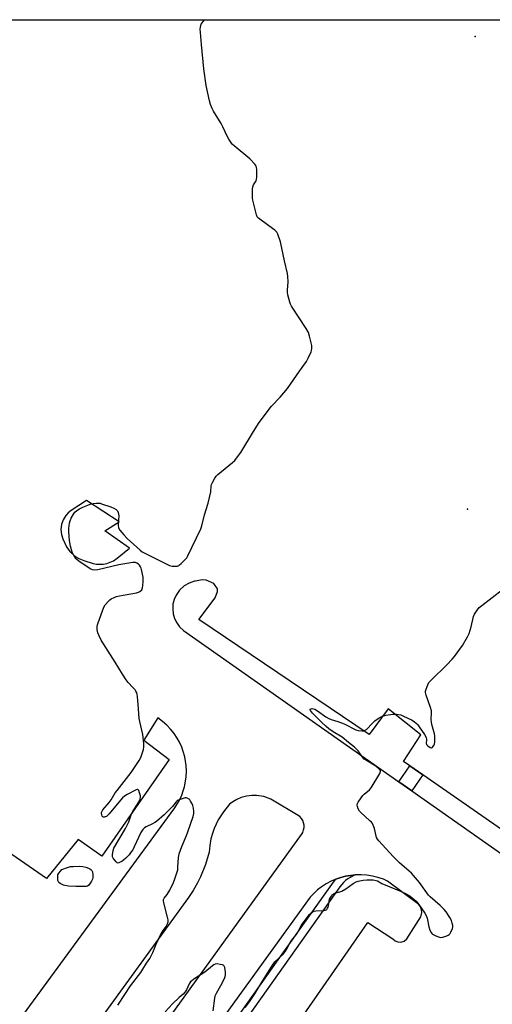
# Model space of a CAD drawing. Units: inches. Extents: x 1249766 to 1255766, y 537453 to 541454.
# Drawn here: x 1253553 to 1253813, y 540909 to 541453 of the extents above; entities that cross this region are included whole.
import ezdxf

# ---------------------------------------------------------------- set-up
doc = ezdxf.new("R2010")
doc.units = ezdxf.units.IN
doc.header["$MEASUREMENT"] = 0
for name, color, linetype in [('ELEV-Spot Elevation', 7, 'Continuous'), ('TRANS-Parking Lot', 4, 'Continuous'), ('TRANS-Street Sidewalk', 7, 'Continuous'), ('Undefined', 1, 'Continuous')]:
    doc.layers.add(name, color=color, linetype=linetype)

msp = doc.modelspace()

# ---------------------------------------------------------------- linework, layer by layer
at = {"layer": 'ELEV-Spot Elevation'}
for p in [(1253803.86, 541444.02, 438.06), (1253799.68, 541182.96, 437.25)]:
    msp.add_point(p, dxfattribs=at)
at = {"layer": 'TRANS-Parking Lot'}
for points in [[(1253474.13, 541453.36, 0), (1253937.64, 541453.32, 0)], [(1253872.8, 540968.21, 0), (1253775.07, 541036.14, 0), (1253767.83, 541041.18, 0), (1253764.43, 541043.54, 0), (1253773.99, 541058.34, 0), (1253755.84, 541072.59, 0), (1253745.46, 541058.47, 0), (1253651.42, 541122.05, 0), (1253660.47, 541134.02, 0), (1253661.78, 541137.51, 0), (1253661.67, 541139.04, 0), (1253659.7, 541141.98, 0), (1253655.56, 541143.73, 0), (1253653.27, 541143.94, 0), (1253649.56, 541143.17, 0), (1253649.1, 541143.14, 0), (1253646.05, 541142.15, 0), (1253643.27, 541140.53, 0), (1253640.72, 541138.18, 0), (1253638.89, 541135.54, 0), (1253637.81, 541133.1, 0), (1253637.17, 541130.5, 0), (1253636.99, 541127.83, 0), (1253637.27, 541125.17, 0), (1253638.02, 541122.6, 0), (1253639.2, 541120.2, 0), (1253640.78, 541118.04, 0), (1253642.92, 541116.02, 0), (1253761.75, 541032.41, 0), (1253769.04, 541027.28, 0), (1253948.46, 540901.04, 0)], [(1253552.73, 540901.14, 0), (1253638.2, 541017.9, 0), (1253640.74, 541022.14, 0), (1253642.01, 541024.95, 0), (1253642.86, 541027.28, 0), (1253643.54, 541029.65, 0), (1253644.15, 541032.68, 0), (1253644.45, 541035.14, 0), (1253644.57, 541038.22, 0), (1253644.43, 541041.31, 0), (1253644.13, 541043.76, 0), (1253643.66, 541046.18, 0), (1253642.83, 541049.16, 0), (1253641.98, 541051.48, 0), (1253640.69, 541054.29, 0), (1253639.49, 541056.45, 0), (1253637.78, 541059.02, 0), (1253635.85, 541061.44, 0), (1253633.73, 541063.68, 0), (1253631.41, 541065.72, 0), (1253628.78, 541067.65, 0), (1253621.04, 541055.27, 0), (1253635, 541044.6, 0), (1253597.81, 540991.36, 0), (1253584.79, 541000.52, 0), (1253567.31, 540978.98, 0), (1253524.62, 541008.37, 0)], [(1253601.35, 540855.29, 0), (1253708.09, 541003.24, 0), (1253708.77, 541004.38, 0), (1253709.26, 541005.76, 0), (1253709.48, 541007.07, 0), (1253709.47, 541008.39, 0), (1253709.23, 541009.7, 0), (1253708.77, 541010.94, 0), (1253708.09, 541012.08, 0), (1253707.18, 541013.14, 0), (1253691.2, 541022.75, 0), (1253687.33, 541024.17, 0), (1253683.27, 541024.82, 0), (1253680.65, 541024.82, 0), (1253677.68, 541024.44, 0), (1253674.79, 541023.64, 0), (1253672.38, 541022.62, 0), (1253670.11, 541021.32, 0), (1253668.27, 541019.96, 0), (1253664.95, 541015.85, 0), (1253662.16, 541011.36, 0), (1253659.94, 541006.57, 0), (1253658.93, 541003.72, 0), (1253658.13, 541000.81, 0), (1253657.42, 540997.1, 0), (1253657.04, 540993.53, 0), (1253655.07, 540986.62, 0), (1253652.37, 540979.86, 0), (1253650.75, 540976.61, 0), (1253648.34, 540972.4, 0), (1253645.64, 540968.37, 0), (1253576.62, 540873.08, 0)], [(1253672.31, 540850.46, 0), (1253744.74, 540954.67, 0), (1253758.52, 540945.54, 0), (1253759.76, 540944.48, 0), (1253761.28, 540943.88, 0), (1253762.9, 540943.8, 0), (1253764.7, 540944.38, 0), (1253766.15, 540945.6, 0), (1253773.88, 540957.79, 0), (1253774.17, 540958.45, 0), (1253774.51, 540960.07, 0), (1253774.4, 540961.71, 0), (1253773.83, 540963.26, 0), (1253772.86, 540964.59, 0), (1253755.6, 540977.51, 0), (1253753.28, 540978.51, 0), (1253750.28, 540979.53, 0), (1253747.22, 540980.29, 0), (1253744.09, 540980.77, 0), (1253740.94, 540980.98, 0), (1253738.41, 540980.95, 0), (1253737.63, 540980.88, 0), (1253735.26, 540980.67, 0), (1253732.43, 540980.17, 0), (1253729.71, 540979.47, 0), (1253727.11, 540978.57, 0), (1253726.72, 540978.43, 0), (1253724.4, 540977.42, 0), (1253721.62, 540975.93, 0), (1253718.97, 540974.19, 0), (1253716.97, 540972.65, 0), (1253714.63, 540970.53, 0), (1253712.85, 540968.64, 0), (1253623.66, 540845, 0)]]:
    msp.add_polyline3d(points, dxfattribs=at)
msp.add_polyline3d([(1253582.86, 541157.28, 0), (1253585.27, 541155.72, 0), (1253587.88, 541154.57, 0), (1253593.04, 541152.91, 0), (1253595, 541152.6, 0), (1253596.7, 541152.52, 0), (1253598.67, 541152.65, 0), (1253600.62, 541153.03, 0), (1253602.51, 541153.63, 0), (1253604.3, 541154.47, 0), (1253606.43, 541155.84, 0), (1253613.22, 541161.36, 0), (1253599.61, 541170.97, 0), (1253607.39, 541175.89, 0), (1253589.5, 541187.72, 0), (1253580.88, 541182.27, 0), (1253579.3, 541180.95, 0), (1253577.94, 541179.39, 0), (1253576.53, 541177.03, 0), (1253575.65, 541174.42, 0), (1253575.32, 541171.69, 0), (1253575.58, 541168.95, 0), (1253576.31, 541166.54, 0), (1253578.4, 541162.22, 0), (1253580.3, 541159.66, 0)], close=True, dxfattribs=at)
at = {"layer": 'TRANS-Street Sidewalk'}
msp.add_lwpolyline([(1253775.07, 541036.14), (1253769.04, 541027.28), (1253761.75, 541032.41), (1253767.83, 541041.18)], close=True, dxfattribs=at)
msp.add_lwpolyline([(1253648.65, 540868.22), (1253698.39, 540938.47), (1253725.74, 540977), (1253727.11, 540978.57), (1253729.71, 540979.47), (1253732.43, 540980.17), (1253735.26, 540980.67), (1253737.63, 540980.88), (1253734.93, 540979.44), (1253733.6, 540978.72), (1253732.4, 540977.8), (1253731.35, 540976.71), (1253729.2, 540974.26), (1253701.99, 540935.92), (1253652.3, 540865.74)], dxfattribs=at)
at = {"layer": 'Undefined'}
for points, elevation in [([(1253606.65, 540909), (1253610.68, 540914.83), (1253613.74, 540919.58), (1253619.36, 540927.08), (1253620.54, 540928.87), (1253622.51, 540932.17), (1253624.33, 540934.71), (1253625.2, 540936.26), (1253626.13, 540938.12), (1253627.81, 540942.72), (1253630.07, 540947.48), (1253631.24, 540949.46), (1253633.42, 540952.51), (1253633.92, 540953.45), (1253634.42, 540955.01), (1253634.45, 540956.12), (1253634.15, 540957.57), (1253632.04, 540965.41), (1253631.84, 540966.56), (1253631.9, 540967.27), (1253632.3, 540968.14), (1253633.92, 540970.12), (1253635.43, 540972.57), (1253637.4, 540976.72), (1253638.27, 540978.84), (1253639.32, 540982.12), (1253639.75, 540983.78), (1253639.92, 540985.25), (1253640.26, 540990.59), (1253640.38, 540991.47), (1253640.65, 540992.59), (1253641.96, 540996.71), (1253644.6, 541002.64), (1253645.43, 541004.81), (1253648.27, 541013.27), (1253648.63, 541014.89), (1253648.72, 541015.99), (1253648.54, 541017.77), (1253648.19, 541019.2), (1253647.6, 541020.5), (1253646.92, 541021.75), (1253646.44, 541022.43), (1253646.04, 541022.81), (1253645.03, 541023.33), (1253644.48, 541023.44), (1253643.92, 541023.43), (1253641.6, 541022.83), (1253639.95, 541022.19), (1253639.48, 541021.88), (1253638.88, 541021.28), (1253636.85, 541018.66), (1253635.67, 541017.41), (1253632.27, 541014.18), (1253628.1, 541010.5), (1253627.17, 541009.81), (1253625.92, 541009.11), (1253622.32, 541007.49), (1253621.39, 541006.85), (1253620.57, 541006.08), (1253620.1, 541005.45), (1253619.46, 541004.28), (1253615.82, 540996.41), (1253615.01, 540994.82), (1253614.17, 540993.61), (1253612.89, 540991.99), (1253611.08, 540990.22), (1253609.8, 540989.1), (1253608.86, 540988.41), (1253607.58, 540987.71), (1253606.83, 540987.5), (1253606.38, 540987.59), (1253605.76, 540988.07), (1253604.8, 540989.19), (1253604.11, 540990.16), (1253603.77, 540990.93), (1253603.73, 540992.05), (1253604.15, 540994.39), (1253604.6, 540995.79), (1253610.91, 541006.57), (1253612.73, 541010.23), (1253613.9, 541013.62), (1253614.45, 541014.95), (1253615.19, 541016.23), (1253617.61, 541019.95), (1253618.6, 541021.77), (1253619.08, 541022.84), (1253619.31, 541023.82), (1253619.26, 541024.6), (1253618.77, 541026.3), (1253618.24, 541027.57), (1253617.8, 541028.03), (1253617.39, 541028.05), (1253616.91, 541027.91), (1253611.88, 541025.33), (1253610.38, 541024.41), (1253609.39, 541023.45), (1253607.28, 541021.02), (1253601.99, 541014.6), (1253601.28, 541013.89), (1253600.44, 541013.28), (1253599.75, 541012.94), (1253599.29, 541012.8), (1253598.85, 541012.81), (1253598.47, 541013), (1253598.15, 541013.37), (1253597.83, 541014.13), (1253597.67, 541014.95), (1253597.71, 541015.48), (1253598, 541016.2), (1253598.5, 541016.93), (1253602.03, 541021), (1253603.13, 541022.39), (1253605.28, 541026.21), (1253606.27, 541027.62), (1253614.11, 541037.5), (1253618.56, 541044.17), (1253619.34, 541045.76), (1253620.86, 541050.27), (1253621.12, 541051.65), (1253621.1, 541053.53), (1253620.47, 541058.48), (1253618.87, 541065.6), (1253618.56, 541067.32), (1253618.11, 541072.62), (1253617.65, 541079.43), (1253617.47, 541080.59), (1253617.21, 541081.42), (1253616.73, 541082.46), (1253616.23, 541083.17), (1253615.05, 541084.48), (1253612.34, 541087.21), (1253611.3, 541088.61), (1253609.24, 541091.84), (1253605.3, 541098.5), (1253597.58, 541110.66), (1253596.35, 541113.01), (1253595.71, 541114.59), (1253595.29, 541116.42), (1253595.28, 541118.12), (1253595.45, 541119.08), (1253595.78, 541120.14), (1253599.06, 541128.92), (1253599.82, 541130.15), (1253601.53, 541132.16), (1253602.38, 541132.95), (1253603.1, 541133.41), (1253604.64, 541134.18), (1253605.98, 541134.71), (1253607.7, 541135.11), (1253617.02, 541136.78), (1253618.14, 541137.09), (1253618.88, 541137.49), (1253619.89, 541138.46), (1253620.19, 541138.92), (1253620.36, 541139.44), (1253620.52, 541140.56), (1253620.68, 541143.18), (1253620.73, 541144.62), (1253620.68, 541145.49), (1253619.81, 541149.59), (1253619.55, 541150.44), (1253619.22, 541151.19), (1253618.64, 541152.1), (1253618.07, 541152.64), (1253617.2, 541153.23), (1253616.49, 541153.5), (1253615.86, 541153.56), (1253615.05, 541153.48), (1253607.24, 541152.26), (1253595.76, 541149.48), (1253594.02, 541149.21), (1253592.67, 541149.41), (1253591.39, 541149.94), (1253585.16, 541154.29), (1253584.26, 541155), (1253583.65, 541155.59), (1253582.98, 541156.47), (1253582.24, 541157.66), (1253581.6, 541159.21), (1253580.61, 541162.47), (1253580.01, 541165.65), (1253579.72, 541170.53), (1253579.73, 541172.25), (1253580.12, 541175.2), (1253580.43, 541176.59), (1253580.99, 541178), (1253582.22, 541180.22), (1253583.06, 541181.33), (1253584.11, 541182.24), (1253585.63, 541183.17), (1253587.48, 541184.11), (1253590.1, 541185.22), (1253591.44, 541185.68), (1253593.14, 541186.05), (1253594.85, 541186.33), (1253595.93, 541186.36), (1253596.93, 541186.22), (1253597.75, 541186), (1253602.89, 541184.17), (1253604.49, 541183.49), (1253605.72, 541182.78), (1253606.49, 541182.04), (1253606.92, 541181.2), (1253607.17, 541180.2), (1253607.2, 541179.36), (1253606.83, 541174.88), (1253606.83, 541174.06), (1253607.16, 541172.69), (1253607.8, 541171.44), (1253610.02, 541168.76), (1253611.86, 541166.77), (1253618.98, 541160.31), (1253620.15, 541159.45), (1253622.75, 541158.03), (1253630.75, 541153.98), (1253635.27, 541151.94), (1253636.64, 541151.56), (1253638.3, 541151.41), (1253639.58, 541151.57), (1253640.35, 541151.85), (1253640.83, 541152.14), (1253641.71, 541152.89), (1253643.97, 541155.2), (1253644.73, 541156.08), (1253645.22, 541156.81), (1253652.56, 541172.13), (1253653.09, 541173.81), (1253654.63, 541179.81), (1253656.61, 541186.27), (1253657.97, 541192.63), (1253658.29, 541195.82), (1253658.46, 541196.66), (1253658.91, 541197.73), (1253660.22, 541200.03), (1253661.05, 541201.23), (1253661.9, 541202.05), (1253670.04, 541208.66), (1253671.21, 541209.93), (1253673.39, 541212.63), (1253674.53, 541214.33), (1253681.54, 541225.94), (1253684.67, 541230.93), (1253691.49, 541239.93), (1253696.26, 541244.8), (1253700.29, 541249.65), (1253706.92, 541259.13), (1253710.81, 541264.51), (1253711.78, 541266.34), (1253713.37, 541269.86), (1253713.6, 541270.67), (1253713.77, 541271.75), (1253713.82, 541272.56), (1253713.75, 541273.41), (1253712.52, 541278.53), (1253711.92, 541280.48), (1253710.62, 541282.73), (1253702.53, 541295.18), (1253701.97, 541296.22), (1253701.6, 541297.33), (1253700.63, 541301.35), (1253700.38, 541302.8), (1253700.37, 541303.94), (1253700.64, 541308.56), (1253700.51, 541311.48), (1253700.32, 541313.22), (1253698.64, 541320.08), (1253696.45, 541330.69), (1253695.11, 541334.8), (1253694.74, 541335.56), (1253694.42, 541336.02), (1253693.35, 541337.01), (1253690.07, 541339.57), (1253684.33, 541343.64), (1253683.93, 541344.03), (1253683.62, 541344.48), (1253683.22, 541345.56), (1253681.27, 541353.62), (1253681.09, 541354.78), (1253681.05, 541356.51), (1253681.06, 541359.7), (1253681.2, 541361.1), (1253681.6, 541362.08), (1253683.1, 541364.31), (1253683.34, 541365.09), (1253683.42, 541366.55), (1253683.39, 541370.71), (1253683.33, 541371.58), (1253683.14, 541372.41), (1253682.88, 541372.9), (1253682.34, 541373.59), (1253679.66, 541376.41), (1253670.95, 541383.59), (1253670.09, 541384.4), (1253669.54, 541385.09), (1253668.04, 541387.3), (1253667.28, 541388.57), (1253664.69, 541394.14), (1253663.75, 541396), (1253659.49, 541402.78), (1253658.75, 541404.33), (1253657.89, 541406.45), (1253657.36, 541408.45), (1253655.51, 541416.92), (1253654.17, 541426.16), (1253652.9, 541439.59), (1253652.34, 541446.35), (1253652.24, 541448.11), (1253652.33, 541449.24), (1253652.78, 541450.85), (1253653.2, 541451.6), (1253653.73, 541452.31), (1253654.64, 541453.35)], 436), ([(1253677.04, 540907.6), (1253679.36, 540910.82), (1253682.3, 540915.21), (1253685.59, 540920.79), (1253692.01, 540931.12), (1253693.43, 540932.82), (1253697.94, 540937.22), (1253699.18, 540938.81), (1253699.98, 540940.02), (1253701.52, 540942.82), (1253702.78, 540944.82), (1253705.7, 540948.65), (1253707.28, 540951.83), (1253707.97, 540953.02), (1253711.75, 540958.18), (1253712.49, 540959.08), (1253713.28, 540959.86), (1253713.92, 540960.38), (1253714.61, 540960.78), (1253715.15, 540960.94), (1253716.01, 540961.04), (1253720.38, 540961.24), (1253721.36, 540961.49), (1253722, 540961.9), (1253722.5, 540962.47), (1253722.79, 540963.11), (1253722.97, 540963.92), (1253723.31, 540966.44), (1253723.62, 540967.5), (1253724.68, 540969.22), (1253725.2, 540969.9), (1253725.78, 540970.5), (1253726.5, 540970.88), (1253729.19, 540971.49), (1253730.43, 540971.98), (1253732.56, 540973.25), (1253736.68, 540976.24), (1253738.24, 540977.1), (1253739.32, 540977.53), (1253742.11, 540978.06), (1253744.1, 540978.28), (1253747.63, 540978.12), (1253749.36, 540977.87), (1253750.03, 540977.62), (1253752.48, 540976.27), (1253755.56, 540974.82), (1253762.76, 540972.01), (1253765.86, 540970.49), (1253767.12, 540969.79), (1253768.04, 540969.15), (1253771.35, 540966.34), (1253772.12, 540965.51), (1253772.81, 540964.61), (1253776.17, 540959.72), (1253776.92, 540958.46), (1253777.39, 540957.11), (1253778.4, 540952.31), (1253778.99, 540950.33), (1253779.58, 540949.02), (1253779.95, 540948.61), (1253780.4, 540948.27), (1253782.26, 540947.32), (1253784.17, 540946.48), (1253785, 540946.3), (1253786.1, 540946.48), (1253788.32, 540947.3), (1253789.1, 540947.69), (1253789.56, 540948.01), (1253790.08, 540948.63), (1253790.52, 540949.34), (1253791.47, 540951.36), (1253791.61, 540952.15), (1253791.53, 540952.97), (1253791.24, 540954.35), (1253790.84, 540955.71), (1253789.95, 540957.47), (1253787.99, 540960.48), (1253786.84, 540961.76), (1253784.61, 540964), (1253779.17, 540968.81), (1253778.14, 540969.82), (1253773.22, 540976.66), (1253768.87, 540981.83), (1253767.59, 540983.03), (1253762.18, 540987.63), (1253760.88, 540988.85), (1253758.62, 540991.18), (1253750.73, 540999.8), (1253750.06, 541000.68), (1253749.56, 541001.66), (1253748.29, 541006.64), (1253747.72, 541008.32), (1253747.22, 541009.36), (1253746.67, 541010.04), (1253745.81, 541010.87), (1253740.57, 541015.52), (1253740.07, 541016.18), (1253739.43, 541017.44), (1253738.93, 541018.75), (1253738.83, 541019.53), (1253739.05, 541020.29), (1253739.44, 541021.05), (1253741, 541023.54), (1253741.86, 541024.71), (1253742.69, 541025.52), (1253745.59, 541027.95), (1253746.55, 541029.04), (1253751.32, 541037.02), (1253751.68, 541038.02), (1253751.68, 541038.26), (1253751.52, 541038.7), (1253750.62, 541039.73), (1253749.06, 541040.96), (1253743.93, 541044.07), (1253742.73, 541044.93), (1253741.38, 541046.5), (1253739.37, 541049.4), (1253738.82, 541050.08), (1253737.28, 541051.5), (1253734.11, 541054.16), (1253730.49, 541057.01), (1253725.56, 541060.04), (1253723.19, 541061.66), (1253721.66, 541062.88), (1253719.15, 541065.24), (1253714.12, 541070.33), (1253713.08, 541071.67), (1253712.91, 541072.08), (1253712.96, 541072.41), (1253713.37, 541072.75), (1253714, 541072.87), (1253714.74, 541072.72), (1253715.51, 541072.44), (1253716.96, 541071.65), (1253721.56, 541068.28), (1253723.16, 541067.34), (1253724.44, 541066.86), (1253728.2, 541065.66), (1253731.69, 541064.35), (1253738.11, 541061.08), (1253739.44, 541060.7), (1253741.36, 541060.43), (1253742.42, 541060.54), (1253743.19, 541060.88), (1253743.92, 541061.33), (1253744.58, 541061.88), (1253746.69, 541064.24), (1253748.53, 541065.99), (1253751.01, 541067.63), (1253752.81, 541068.61), (1253754.61, 541069.17), (1253758.51, 541069.75), (1253760.53, 541069.73), (1253762.82, 541069.27), (1253764.47, 541068.62), (1253768.78, 541066.59), (1253770.19, 541065.67), (1253771.49, 541064.61), (1253772.25, 541063.76), (1253772.95, 541062.81), (1253775.99, 541058.43), (1253776.75, 541057.17), (1253776.94, 541056.68), (1253777.08, 541055.97), (1253777.07, 541055.47), (1253776.82, 541053.67), (1253776.99, 541052.99), (1253777.74, 541052.21), (1253779.17, 541051.29), (1253779.86, 541051.15), (1253780.42, 541051.5), (1253781.07, 541052.34), (1253781.55, 541053.35), (1253781.68, 541054.2), (1253781.68, 541055.97), (1253781.6, 541057.73), (1253781.45, 541058.89), (1253780, 541064.08), (1253779.77, 541065.29), (1253779.72, 541066.7), (1253779.87, 541070.49), (1253779.8, 541071.63), (1253779.33, 541073.32), (1253776.81, 541080.28), (1253776.46, 541081.67), (1253776.51, 541082.48), (1253776.83, 541083.56), (1253777.77, 541085.97), (1253778.41, 541087.23), (1253779.56, 541088.54), (1253788.24, 541096.93), (1253791.27, 541100.1), (1253792.58, 541101.67), (1253796.91, 541107.59), (1253799.69, 541112.46), (1253800.58, 541114.31), (1253801.68, 541117.91), (1253803.06, 541123.63), (1253803.52, 541125.01), (1253804.58, 541126.67), (1253806.17, 541128.65), (1253807.53, 541129.79), (1253818.98, 541138.57)], 438), ([(1253659.25, 540905.88), (1253660.22, 540912.85), (1253660.51, 540914.21), (1253661.09, 540915.51), (1253663.49, 540919.82), (1253665.52, 540923.75), (1253665.89, 540924.78), (1253666.13, 540925.81), (1253666.16, 540927.17), (1253665.71, 540929.7), (1253665.45, 540930.45), (1253665.17, 540930.85), (1253664.54, 540931.2), (1253663.2, 540931.51), (1253661.51, 540931.72), (1253660.45, 540931.66), (1253659.69, 540931.29), (1253658.99, 540930.77), (1253654.75, 540927.16), (1253649.19, 540923.62), (1253646.91, 540921.9), (1253646.39, 540921.33), (1253646.03, 540920.77), (1253644.67, 540917.51), (1253643.93, 540916.29), (1253642.77, 540915.06), (1253640.55, 540913.16), (1253636.9, 540909.77), (1253632.78, 540905.23)], 436)]:
    msp.add_lwpolyline(points, dxfattribs=dict(at, elevation=elevation))
at = {"layer": 'Undefined', "elevation": 436}
msp.add_lwpolyline([(1253583.54, 540974.48), (1253579.44, 540974.77), (1253577.54, 540975.01), (1253576.7, 540975.28), (1253575.62, 540975.77), (1253574.85, 540976.19), (1253574.2, 540976.68), (1253573.9, 540977.11), (1253573.68, 540977.9), (1253573.54, 540979.34), (1253573.57, 540980.5), (1253573.7, 540981.05), (1253574.08, 540981.84), (1253575, 540983.04), (1253575.91, 540983.83), (1253578.97, 540985.01), (1253580.64, 540985.51), (1253582.08, 540985.64), (1253585.59, 540985.72), (1253587.33, 540985.6), (1253589.06, 540985.16), (1253590.47, 540984.69), (1253591.27, 540984.33), (1253591.87, 540983.88), (1253592.35, 540983.33), (1253592.67, 540982.59), (1253592.89, 540980.84), (1253592.88, 540979.36), (1253592.66, 540978.55), (1253592.17, 540977.53), (1253591.16, 540975.82), (1253590.67, 540975.18), (1253590.04, 540974.75), (1253589.23, 540974.58)], close=True, dxfattribs=at)

doc.saveas('drawing.dxf')
